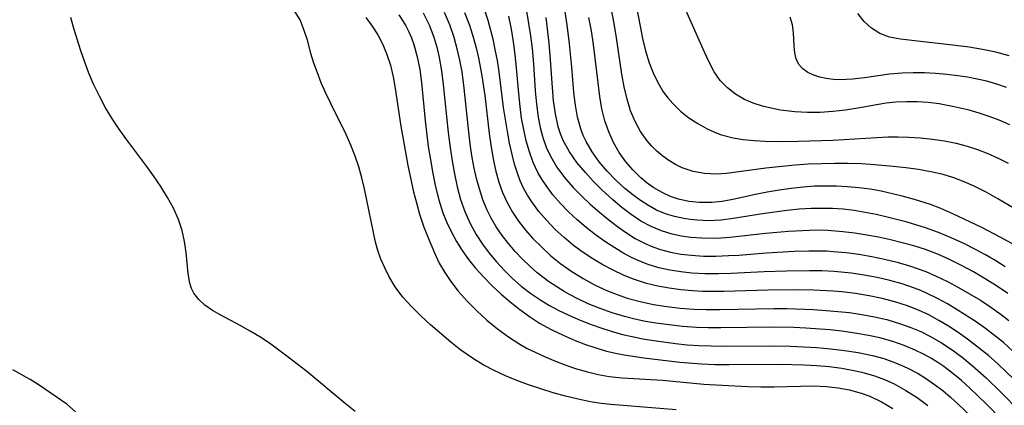
# Model space of a CAD drawing. Extents: x 1572898 to 1581100, y 2797413 to 2805615.
# Drawn here: x 1574927 to 1575067, y 2799761 to 2799816 of the extents above; entities that cross this region are included whole.
import ezdxf

# ---------------------------------------------------------------- set-up
doc = ezdxf.new("R2010")
doc.units = 0

msp = doc.modelspace()

# ---------------------------------------------------------------- linework, layer by layer
at = {"layer": 'WIL_022_Contours', "color": 0}
for points in [[(1575014.08, 2799821.64, 110), (1575015.23, 2799815.47, 110), (1575015.6, 2799813.7, 110), (1575016.01, 2799811.95, 110), (1575016.52, 2799810.26, 110), (1575017.08, 2799808.8, 110), (1575017.75, 2799807.42, 110), (1575018.54, 2799806.12, 110), (1575019.18, 2799805.25, 110), (1575019.9, 2799804.43, 110), (1575021, 2799803.37, 110), (1575022.19, 2799802.42, 110), (1575023.46, 2799801.57, 110), (1575024.79, 2799800.83, 110), (1575026.18, 2799800.22, 110), (1575026.88, 2799799.97, 110), (1575028.53, 2799799.55, 110), (1575029.97, 2799799.33, 110), (1575031.52, 2799799.18, 110), (1575033.11, 2799799.09, 110), (1575034.72, 2799799.04, 110), (1575037.83, 2799799.05, 110), (1575042.77, 2799799.21, 110), (1575050.6, 2799799.71, 110), (1575052.07, 2799799.71, 110), (1575053.55, 2799799.65, 110), (1575055.26, 2799799.53, 110), (1575056.97, 2799799.36, 110), (1575058.68, 2799799.12, 110), (1575060.37, 2799798.78, 110), (1575061.9, 2799798.37, 110), (1575063.4, 2799797.87, 110), (1575064.88, 2799797.29, 110), (1575066.33, 2799796.64, 110), (1575067.76, 2799795.92, 110)], [(1575072.79, 2799787.02, 112), (1575066.3, 2799790.87, 112), (1575064.64, 2799791.8, 112), (1575062.94, 2799792.65, 112), (1575061.49, 2799793.29, 112), (1575060, 2799793.84, 112), (1575058.49, 2799794.3, 112), (1575056.75, 2799794.7, 112), (1575054.97, 2799795.01, 112), (1575053.18, 2799795.26, 112), (1575051.38, 2799795.47, 112), (1575048.72, 2799795.71, 112), (1575046.83, 2799795.82, 112), (1575044.94, 2799795.88, 112), (1575043.04, 2799795.89, 112), (1575041.14, 2799795.85, 112), (1575039.25, 2799795.77, 112), (1575037.36, 2799795.64, 112), (1575033.2, 2799795.2, 112), (1575027.57, 2799794.46, 112), (1575026.13, 2799794.37, 112), (1575024.45, 2799794.45, 112), (1575022.82, 2799794.75, 112), (1575021.26, 2799795.27, 112), (1575020.28, 2799795.74, 112), (1575019.35, 2799796.3, 112), (1575018.46, 2799796.94, 112), (1575017.62, 2799797.65, 112), (1575016.9, 2799798.37, 112), (1575016.23, 2799799.14, 112), (1575015.3, 2799800.45, 112), (1575014.52, 2799801.88, 112), (1575013.88, 2799803.39, 112), (1575013.37, 2799805.05, 112), (1575012.96, 2799806.81, 112), (1575012.63, 2799808.61, 112), (1575011.8, 2799814.13, 112), (1575011.47, 2799816.11, 112), (1575011.11, 2799818.07, 112)], [(1574974.57, 2799760.52, 138), (1574973.13, 2799761.66, 138), (1574967.66, 2799766.2, 138), (1574965.02, 2799768.28, 138), (1574963.69, 2799769.28, 138), (1574962.34, 2799770.24, 138), (1574960.97, 2799771.15, 138), (1574959.6, 2799771.99, 138), (1574958.16, 2799772.79, 138), (1574955.38, 2799774.25, 138), (1574954.2, 2799774.94, 138), (1574953.13, 2799775.67, 138), (1574952.23, 2799776.47, 138), (1574951.54, 2799777.38, 138), (1574951.21, 2799778.07, 138), (1574950.98, 2799778.82, 138), (1574950.73, 2799780.18, 138), (1574950.43, 2799783.18, 138), (1574950.23, 2799784.75, 138), (1574949.89, 2799786.32, 138), (1574949.35, 2799787.92, 138), (1574948.64, 2799789.5, 138), (1574947.79, 2799791.06, 138), (1574946.84, 2799792.6, 138), (1574945.8, 2799794.12, 138), (1574944.84, 2799795.46, 138), (1574941.83, 2799799.45, 138), (1574940.86, 2799800.8, 138), (1574939.93, 2799802.19, 138), (1574938.95, 2799803.81, 138), (1574938.06, 2799805.48, 138), (1574937.24, 2799807.19, 138), (1574936.57, 2799808.76, 138), (1574935.96, 2799810.34, 138), (1574935.4, 2799811.94, 138), (1574934.4, 2799815.13, 138), (1574933.97, 2799816.72, 138)], [(1575020.41, 2799760.74, 136), (1575011.06, 2799761.51, 136), (1575009.69, 2799761.67, 136), (1575008.18, 2799761.91, 136), (1575006.39, 2799762.28, 136), (1575004.61, 2799762.71, 136), (1575002.84, 2799763.19, 136), (1575001.08, 2799763.73, 136), (1574999.33, 2799764.31, 136), (1574997.65, 2799764.93, 136), (1574996.01, 2799765.61, 136), (1574994.39, 2799766.36, 136), (1574992.83, 2799767.18, 136), (1574991.46, 2799768.03, 136), (1574989.67, 2799769.27, 136), (1574988.2, 2799770.42, 136), (1574985.34, 2799772.87, 136), (1574983.94, 2799774.16, 136), (1574982.61, 2799775.47, 136), (1574981.38, 2799776.84, 136), (1574980.3, 2799778.29, 136), (1574979.39, 2799779.8, 136), (1574978.78, 2799780.99, 136), (1574978.23, 2799782.22, 136), (1574977.78, 2799783.48, 136), (1574977.45, 2799784.67, 136), (1574975.9, 2799792.25, 136), (1574975.52, 2799793.82, 136), (1574975.09, 2799795.39, 136), (1574974.58, 2799796.93, 136), (1574973.96, 2799798.49, 136), (1574973.28, 2799800.01, 136), (1574971.05, 2799804.52, 136), (1574970.34, 2799806.02, 136), (1574969.73, 2799807.41, 136), (1574969.18, 2799808.81, 136), (1574968.68, 2799810.19, 136), (1574968.26, 2799811.57, 136), (1574967.79, 2799813.34, 136), (1574967.31, 2799814.88, 136), (1574966.7, 2799816.36, 136), (1574965.92, 2799817.67, 136)], [(1574976.1, 2799816.71, 134), (1574977, 2799815.49, 134), (1574977.81, 2799814.22, 134), (1574978.52, 2799812.85, 134), (1574979.11, 2799811.42, 134), (1574979.59, 2799809.93, 134), (1574979.99, 2799808.27, 134), (1574980.3, 2799806.58, 134), (1574981.09, 2799801.23, 134), (1574981.4, 2799799.35, 134), (1574982.1, 2799795.59, 134), (1574982.91, 2799791.86, 134), (1574983.32, 2799790.26, 134), (1574983.77, 2799788.68, 134), (1574984.34, 2799786.96, 134), (1574984.98, 2799785.27, 134), (1574985.88, 2799783.12, 134), (1574986.58, 2799781.68, 134), (1574987.35, 2799780.34, 134), (1574988.22, 2799779.05, 134), (1574989.29, 2799777.67, 134), (1574990.57, 2799776.23, 134), (1574991.94, 2799774.86, 134), (1574993.38, 2799773.55, 134), (1574994.88, 2799772.31, 134), (1574996.44, 2799771.16, 134), (1574998.07, 2799770.11, 134), (1574999.14, 2799769.51, 134), (1575000.25, 2799768.95, 134), (1575001.69, 2799768.3, 134), (1575003.15, 2799767.7, 134), (1575004.66, 2799767.13, 134), (1575006.18, 2799766.61, 134), (1575007.72, 2799766.16, 134), (1575009.27, 2799765.78, 134), (1575010.83, 2799765.49, 134), (1575012.7, 2799765.29, 134), (1575018.43, 2799764.96, 134), (1575024.35, 2799764.43, 134), (1575026.94, 2799764.26, 134), (1575030.63, 2799764.07, 134), (1575032.47, 2799764.03, 134), (1575034.36, 2799764.05, 134), (1575038.13, 2799764.14, 134), (1575040, 2799764.15, 134), (1575041.85, 2799764.07, 134), (1575043.49, 2799763.89, 134), (1575045.11, 2799763.6, 134), (1575046.93, 2799763.09, 134), (1575048.01, 2799762.68, 134), (1575049.7, 2799761.87, 134), (1575051.32, 2799760.92, 134)], [(1574980.78, 2799817.09, 132), (1574981.31, 2799816.31, 132), (1574981.79, 2799815.51, 132), (1574982.23, 2799814.67, 132), (1574982.62, 2799813.8, 132), (1574982.96, 2799812.86, 132), (1574983.44, 2799811.11, 132), (1574983.78, 2799809.3, 132), (1574984.03, 2799807.45, 132), (1574984.56, 2799801.97, 132), (1574985.01, 2799798.33, 132), (1574985.3, 2799796.4, 132), (1574985.63, 2799794.48, 132), (1574986.03, 2799792.58, 132), (1574986.51, 2799790.7, 132), (1574987.09, 2799788.87, 132), (1574987.65, 2799787.46, 132), (1574988.3, 2799786.09, 132), (1574989.02, 2799784.75, 132), (1574989.83, 2799783.46, 132), (1574990.76, 2799782.18, 132), (1574991.76, 2799780.94, 132), (1574992.92, 2799779.66, 132), (1574994.13, 2799778.44, 132), (1574995.4, 2799777.26, 132), (1574996.71, 2799776.13, 132), (1574998.06, 2799775.06, 132), (1574999.46, 2799774.05, 132), (1575000.9, 2799773.12, 132), (1575002.55, 2799772.2, 132), (1575004.25, 2799771.38, 132), (1575005.98, 2799770.65, 132), (1575007.45, 2799770.08, 132), (1575008.94, 2799769.58, 132), (1575010.45, 2799769.13, 132), (1575011.97, 2799768.77, 132), (1575012.97, 2799768.57, 132), (1575015.77, 2799768.15, 132), (1575020.91, 2799767.54, 132), (1575024, 2799767.29, 132), (1575025.96, 2799767.22, 132), (1575027.93, 2799767.21, 132), (1575035.28, 2799767.25, 132), (1575038.65, 2799767.19, 132), (1575040.45, 2799767.08, 132), (1575042.24, 2799766.92, 132), (1575044.01, 2799766.69, 132), (1575045.77, 2799766.38, 132), (1575046.9, 2799766.12, 132), (1575048.72, 2799765.59, 132), (1575050.14, 2799765.06, 132), (1575051.52, 2799764.44, 132), (1575053.17, 2799763.52, 132), (1575054.77, 2799762.49, 132), (1575056.32, 2799761.37, 132)], [(1574984.29, 2799817.39, 130), (1574985.11, 2799815.69, 130), (1574985.79, 2799813.92, 130), (1574986.21, 2799812.49, 130), (1574986.56, 2799811.02, 130), (1574986.9, 2799809.11, 130), (1574987.15, 2799807.16, 130), (1574987.84, 2799800.33, 130), (1574988.11, 2799798.18, 130), (1574988.39, 2799796.29, 130), (1574988.73, 2799794.42, 130), (1574989.13, 2799792.58, 130), (1574989.62, 2799790.77, 130), (1574990.22, 2799789.02, 130), (1574990.96, 2799787.34, 130), (1574991.84, 2799785.74, 130), (1574992.73, 2799784.38, 130), (1574993.7, 2799783.09, 130), (1574994.76, 2799781.84, 130), (1574995.87, 2799780.64, 130), (1574997.04, 2799779.5, 130), (1574998.27, 2799778.41, 130), (1574999.63, 2799777.35, 130), (1575001.05, 2799776.37, 130), (1575002.32, 2799775.61, 130), (1575003.63, 2799774.92, 130), (1575004.96, 2799774.28, 130), (1575006.33, 2799773.69, 130), (1575007.89, 2799773.06, 130), (1575009.48, 2799772.49, 130), (1575011.09, 2799771.97, 130), (1575012.71, 2799771.51, 130), (1575014.09, 2799771.19, 130), (1575015.63, 2799770.88, 130), (1575017.19, 2799770.62, 130), (1575020.31, 2799770.21, 130), (1575021.97, 2799770.04, 130), (1575023.63, 2799769.92, 130), (1575025.37, 2799769.86, 130), (1575027.12, 2799769.84, 130), (1575033.95, 2799769.9, 130), (1575036.64, 2799769.84, 130), (1575038.56, 2799769.75, 130), (1575040.48, 2799769.63, 130), (1575042.46, 2799769.45, 130), (1575044.43, 2799769.22, 130), (1575046.37, 2799768.92, 130), (1575048.41, 2799768.49, 130), (1575050.02, 2799768.05, 130), (1575051.71, 2799767.46, 130), (1575053.35, 2799766.76, 130), (1575054.93, 2799765.93, 130), (1575056.12, 2799765.19, 130), (1575057.28, 2799764.38, 130), (1575058.43, 2799763.49, 130), (1575059.56, 2799762.54, 130), (1575060.66, 2799761.55, 130), (1575063.27, 2799759.07, 130)], [(1575066.93, 2799759.28, 128), (1575064.64, 2799761.6, 128), (1575062.3, 2799763.83, 128), (1575061.1, 2799764.91, 128), (1575059.87, 2799765.94, 128), (1575058.6, 2799766.91, 128), (1575057.74, 2799767.5, 128), (1575056.85, 2799768.05, 128), (1575055.7, 2799768.69, 128), (1575054.51, 2799769.27, 128), (1575052.93, 2799769.93, 128), (1575051.3, 2799770.49, 128), (1575049.44, 2799771, 128), (1575047.82, 2799771.36, 128), (1575046.18, 2799771.65, 128), (1575044.01, 2799771.95, 128), (1575042.31, 2799772.14, 128), (1575038.89, 2799772.4, 128), (1575037.17, 2799772.48, 128), (1575034.33, 2799772.54, 128), (1575026.76, 2799772.44, 128), (1575025.01, 2799772.45, 128), (1575023.27, 2799772.51, 128), (1575021.27, 2799772.65, 128), (1575019.38, 2799772.85, 128), (1575017.5, 2799773.11, 128), (1575016, 2799773.37, 128), (1575014.5, 2799773.68, 128), (1575013.02, 2799774.05, 128), (1575011.26, 2799774.58, 128), (1575009.53, 2799775.2, 128), (1575007.83, 2799775.89, 128), (1575006.17, 2799776.67, 128), (1575004.55, 2799777.53, 128), (1575003.33, 2799778.27, 128), (1575002.14, 2799779.07, 128), (1575000.56, 2799780.31, 128), (1574999.46, 2799781.28, 128), (1574998.42, 2799782.29, 128), (1574997.42, 2799783.34, 128), (1574996.45, 2799784.46, 128), (1574995.55, 2799785.62, 128), (1574994.71, 2799786.83, 128), (1574993.97, 2799788.08, 128), (1574993.4, 2799789.22, 128), (1574992.8, 2799790.72, 128), (1574992.3, 2799792.26, 128), (1574991.9, 2799793.74, 128), (1574991.56, 2799795.24, 128), (1574991.28, 2799796.76, 128), (1574991.03, 2799798.3, 128), (1574990.82, 2799799.95, 128), (1574990.14, 2799806.62, 128), (1574989.82, 2799808.96, 128), (1574989.52, 2799810.62, 128), (1574989.14, 2799812.26, 128), (1574988.69, 2799813.87, 128), (1574988.07, 2799815.67, 128), (1574987.33, 2799817.43, 128)], [(1574990.17, 2799817.44, 126), (1574990.87, 2799815.61, 126), (1574991.48, 2799813.75, 126), (1574991.85, 2799812.37, 126), (1574992.18, 2799810.97, 126), (1574992.66, 2799808.39, 126), (1574993.07, 2799805.6, 126), (1574993.71, 2799800.15, 126), (1574993.97, 2799798.22, 126), (1574994.3, 2799796.32, 126), (1574994.64, 2799794.76, 126), (1574995.07, 2799793.23, 126), (1574995.6, 2799791.75, 126), (1574996.24, 2799790.32, 126), (1574997.01, 2799788.95, 126), (1574997.9, 2799787.65, 126), (1574998.88, 2799786.4, 126), (1574999.94, 2799785.2, 126), (1575001.19, 2799783.93, 126), (1575002.52, 2799782.72, 126), (1575003.92, 2799781.59, 126), (1575005.49, 2799780.48, 126), (1575007.13, 2799779.47, 126), (1575008.82, 2799778.55, 126), (1575010.57, 2799777.73, 126), (1575011.96, 2799777.18, 126), (1575013.39, 2799776.7, 126), (1575015.24, 2799776.19, 126), (1575017.13, 2799775.79, 126), (1575019.04, 2799775.48, 126), (1575020.97, 2799775.26, 126), (1575022.9, 2799775.11, 126), (1575024.66, 2799775.05, 126), (1575026.61, 2799775.04, 126), (1575034.33, 2799775.19, 126), (1575036.2, 2799775.19, 126), (1575039.92, 2799775.06, 126), (1575041.78, 2799774.93, 126), (1575045.12, 2799774.62, 126), (1575046.91, 2799774.36, 126), (1575048.69, 2799774.03, 126), (1575050.45, 2799773.61, 126), (1575052.43, 2799773.03, 126), (1575053.89, 2799772.5, 126), (1575055.31, 2799771.9, 126), (1575056.7, 2799771.21, 126), (1575058.26, 2799770.31, 126), (1575059.77, 2799769.31, 126), (1575061.23, 2799768.24, 126), (1575062.65, 2799767.09, 126), (1575064.64, 2799765.32, 126), (1575066.73, 2799763.28, 126), (1575069.33, 2799760.6, 126)], [(1575068.58, 2799765.1, 124), (1575066.36, 2799767.25, 124), (1575064.96, 2799768.48, 124), (1575063.26, 2799769.85, 124), (1575061.95, 2799770.84, 124), (1575060.62, 2799771.78, 124), (1575059.27, 2799772.68, 124), (1575057.88, 2799773.51, 124), (1575056.46, 2799774.28, 124), (1575054.96, 2799774.98, 124), (1575053.41, 2799775.58, 124), (1575051.62, 2799776.15, 124), (1575049.79, 2799776.63, 124), (1575047.94, 2799777.01, 124), (1575046, 2799777.33, 124), (1575044.04, 2799777.56, 124), (1575042.78, 2799777.66, 124), (1575040, 2799777.8, 124), (1575036.94, 2799777.87, 124), (1575033.46, 2799777.83, 124), (1575027.2, 2799777.65, 124), (1575024.2, 2799777.65, 124), (1575022.7, 2799777.72, 124), (1575021.03, 2799777.86, 124), (1575019.38, 2799778.08, 124), (1575017.75, 2799778.39, 124), (1575016.15, 2799778.77, 124), (1575014.13, 2799779.43, 124), (1575012.89, 2799779.94, 124), (1575011.39, 2799780.65, 124), (1575009.92, 2799781.43, 124), (1575008.49, 2799782.29, 124), (1575007.09, 2799783.21, 124), (1575005.75, 2799784.19, 124), (1575004.4, 2799785.31, 124), (1575003.12, 2799786.49, 124), (1575001.92, 2799787.74, 124), (1575000.79, 2799789.05, 124), (1574999.78, 2799790.43, 124), (1574999.16, 2799791.39, 124), (1574998.61, 2799792.39, 124), (1574998.14, 2799793.43, 124), (1574997.74, 2799794.49, 124), (1574997.33, 2799795.8, 124), (1574996.99, 2799797.15, 124), (1574996.62, 2799798.8, 124), (1574996.3, 2799800.47, 124), (1574995.76, 2799803.87, 124), (1574995.11, 2799808.96, 124), (1574994.86, 2799810.57, 124), (1574994.57, 2799812.17, 124), (1574994.25, 2799813.64, 124), (1574993.53, 2799816.3, 124), (1574993, 2799818.01, 124)], [(1575068.53, 2799769.03, 122), (1575067.1, 2799770.33, 122), (1575065.84, 2799771.37, 122), (1575064.54, 2799772.35, 122), (1575063.22, 2799773.28, 122), (1575060.5, 2799775.03, 122), (1575059.1, 2799775.86, 122), (1575057.68, 2799776.64, 122), (1575056.23, 2799777.36, 122), (1575055.32, 2799777.76, 122), (1575054.4, 2799778.12, 122), (1575052.65, 2799778.72, 122), (1575050.87, 2799779.21, 122), (1575049.06, 2799779.63, 122), (1575047.23, 2799779.98, 122), (1575045.39, 2799780.25, 122), (1575042.95, 2799780.48, 122), (1575041.19, 2799780.56, 122), (1575039.42, 2799780.58, 122), (1575036.14, 2799780.55, 122), (1575032.97, 2799780.43, 122), (1575028.24, 2799780.2, 122), (1575026.36, 2799780.15, 122), (1575024.49, 2799780.16, 122), (1575022.63, 2799780.24, 122), (1575021.04, 2799780.41, 122), (1575019.46, 2799780.67, 122), (1575017.91, 2799781.02, 122), (1575016.4, 2799781.47, 122), (1575015.08, 2799781.98, 122), (1575013.91, 2799782.54, 122), (1575012.76, 2799783.16, 122), (1575011.63, 2799783.85, 122), (1575010.22, 2799784.76, 122), (1575008.85, 2799785.72, 122), (1575007.52, 2799786.74, 122), (1575006.24, 2799787.83, 122), (1575005.03, 2799788.98, 122), (1575003.88, 2799790.17, 122), (1575002.8, 2799791.42, 122), (1575001.81, 2799792.73, 122), (1575001.2, 2799793.64, 122), (1575000.65, 2799794.6, 122), (1574999.98, 2799796.04, 122), (1574999.43, 2799797.56, 122), (1574998.98, 2799799.12, 122), (1574998.62, 2799800.72, 122), (1574998.33, 2799802.35, 122), (1574998.1, 2799804.01, 122), (1574997.91, 2799805.85, 122), (1574997.6, 2799809.55, 122), (1574997.4, 2799811.39, 122), (1574997.16, 2799813.22, 122), (1574996.86, 2799815.07, 122), (1574996.5, 2799816.9, 122)], [(1574999.02, 2799817.63, 120), (1574999.33, 2799815.87, 120), (1574999.59, 2799814.09, 120), (1574999.81, 2799812.29, 120), (1575000.01, 2799810.11, 120), (1575000.28, 2799806.26, 120), (1575000.45, 2799804.36, 120), (1575000.69, 2799802.49, 120), (1575000.98, 2799801.03, 120), (1575001.35, 2799799.61, 120), (1575001.83, 2799798.23, 120), (1575002.43, 2799796.91, 120), (1575003.37, 2799795.35, 120), (1575004.47, 2799793.88, 120), (1575005.7, 2799792.48, 120), (1575007.02, 2799791.14, 120), (1575008.08, 2799790.13, 120), (1575009.18, 2799789.16, 120), (1575010.54, 2799788.04, 120), (1575011.84, 2799787.03, 120), (1575013.17, 2799786.08, 120), (1575014.55, 2799785.21, 120), (1575015.97, 2799784.46, 120), (1575017.04, 2799784.01, 120), (1575018.14, 2799783.63, 120), (1575019.58, 2799783.25, 120), (1575021.06, 2799782.97, 120), (1575022.56, 2799782.79, 120), (1575024.31, 2799782.68, 120), (1575026.07, 2799782.68, 120), (1575027.84, 2799782.74, 120), (1575029.33, 2799782.83, 120), (1575033.3, 2799783.15, 120), (1575037.24, 2799783.37, 120), (1575039.33, 2799783.43, 120), (1575041.87, 2799783.41, 120), (1575042.81, 2799783.35, 120), (1575044.65, 2799783.18, 120), (1575046.48, 2799782.94, 120), (1575048.31, 2799782.63, 120), (1575050.12, 2799782.26, 120), (1575051.91, 2799781.82, 120), (1575053.68, 2799781.3, 120), (1575056.03, 2799780.46, 120), (1575057.51, 2799779.82, 120), (1575059.12, 2799779.04, 120), (1575060.71, 2799778.2, 120), (1575062.27, 2799777.31, 120), (1575063.81, 2799776.38, 120), (1575065.31, 2799775.39, 120), (1575066.77, 2799774.35, 120), (1575067.85, 2799773.51, 120)], [(1575067.72, 2799777.33, 118), (1575066.13, 2799778.42, 118), (1575064.5, 2799779.45, 118), (1575062.83, 2799780.42, 118), (1575061.13, 2799781.34, 118), (1575059.4, 2799782.19, 118), (1575057.81, 2799782.89, 118), (1575055.96, 2799783.6, 118), (1575054.32, 2799784.13, 118), (1575052.66, 2799784.59, 118), (1575050.98, 2799785, 118), (1575049.29, 2799785.36, 118), (1575047.59, 2799785.67, 118), (1575045.89, 2799785.94, 118), (1575044.18, 2799786.15, 118), (1575042.02, 2799786.33, 118), (1575040.77, 2799786.37, 118), (1575039.36, 2799786.35, 118), (1575036.43, 2799786.19, 118), (1575033.12, 2799785.89, 118), (1575028.03, 2799785.31, 118), (1575026.81, 2799785.23, 118), (1575025.6, 2799785.2, 118), (1575024.03, 2799785.22, 118), (1575022.48, 2799785.34, 118), (1575021.14, 2799785.53, 118), (1575019.83, 2799785.8, 118), (1575018.29, 2799786.27, 118), (1575016.8, 2799786.88, 118), (1575015.35, 2799787.67, 118), (1575013.96, 2799788.59, 118), (1575012.62, 2799789.61, 118), (1575011.33, 2799790.7, 118), (1575009.75, 2799792.16, 118), (1575008.56, 2799793.35, 118), (1575007.43, 2799794.58, 118), (1575006.22, 2799796.03, 118), (1575005.15, 2799797.55, 118), (1575004.27, 2799799.17, 118), (1575003.87, 2799800.13, 118), (1575003.55, 2799801.13, 118), (1575003.15, 2799802.95, 118), (1575002.89, 2799804.83, 118), (1575002.73, 2799806.75, 118), (1575002.47, 2799810.67, 118), (1575002.26, 2799813.06, 118), (1575001.82, 2799816.71, 118)], [(1575067.35, 2799781.17, 116), (1575066.02, 2799782, 116), (1575064.52, 2799782.87, 116), (1575063, 2799783.69, 116), (1575061.45, 2799784.47, 116), (1575059.65, 2799785.28, 116), (1575057.82, 2799786.03, 116), (1575055.96, 2799786.7, 116), (1575053.36, 2799787.5, 116), (1575050.49, 2799788.25, 116), (1575048.93, 2799788.6, 116), (1575047.37, 2799788.91, 116), (1575045.8, 2799789.16, 116), (1575044.22, 2799789.35, 116), (1575042.7, 2799789.46, 116), (1575041.17, 2799789.49, 116), (1575039.64, 2799789.46, 116), (1575037.92, 2799789.35, 116), (1575036.2, 2799789.18, 116), (1575032.71, 2799788.7, 116), (1575028.23, 2799787.97, 116), (1575026.74, 2799787.8, 116), (1575025.07, 2799787.73, 116), (1575023.42, 2799787.78, 116), (1575022.39, 2799787.89, 116), (1575021.5, 2799788.02, 116), (1575020.16, 2799788.32, 116), (1575018.86, 2799788.73, 116), (1575017.6, 2799789.25, 116), (1575016.42, 2799789.88, 116), (1575015.28, 2799790.61, 116), (1575014.18, 2799791.42, 116), (1575013.07, 2799792.33, 116), (1575011.77, 2799793.53, 116), (1575010.55, 2799794.79, 116), (1575009.41, 2799796.13, 116), (1575008.39, 2799797.54, 116), (1575007.52, 2799799.02, 116), (1575007.11, 2799799.9, 116), (1575006.77, 2799800.81, 116), (1575006.31, 2799802.48, 116), (1575006.01, 2799804.22, 116), (1575005.8, 2799806, 116), (1575005.51, 2799809.63, 116), (1575005.18, 2799812.95, 116), (1575004.83, 2799815.66, 116), (1575004.55, 2799817.52, 116)], [(1575069.45, 2799783.85, 114), (1575066.65, 2799785.39, 114), (1575064, 2799786.75, 114), (1575059.9, 2799788.73, 114), (1575058.15, 2799789.49, 114), (1575056.68, 2799790.05, 114), (1575054.42, 2799790.75, 114), (1575052.85, 2799791.18, 114), (1575051.27, 2799791.57, 114), (1575049.67, 2799791.92, 114), (1575048.06, 2799792.21, 114), (1575046.44, 2799792.43, 114), (1575044.86, 2799792.58, 114), (1575043.28, 2799792.66, 114), (1575041.69, 2799792.67, 114), (1575040.11, 2799792.63, 114), (1575038.52, 2799792.52, 114), (1575036.79, 2799792.34, 114), (1575035.08, 2799792.09, 114), (1575033.38, 2799791.8, 114), (1575031.7, 2799791.47, 114), (1575028.47, 2799790.77, 114), (1575026.96, 2799790.49, 114), (1575025.45, 2799790.33, 114), (1575023.73, 2799790.32, 114), (1575022.21, 2799790.49, 114), (1575020.73, 2799790.82, 114), (1575019.57, 2799791.2, 114), (1575018.46, 2799791.69, 114), (1575017.2, 2799792.42, 114), (1575016.25, 2799793.09, 114), (1575015.34, 2799793.84, 114), (1575014.23, 2799794.93, 114), (1575013.21, 2799796.12, 114), (1575012.27, 2799797.46, 114), (1575011.45, 2799798.89, 114), (1575010.77, 2799800.39, 114), (1575010.22, 2799801.96, 114), (1575009.79, 2799803.68, 114), (1575009.49, 2799805.45, 114), (1575008.57, 2799812.87, 114), (1575008.28, 2799814.8, 114), (1575007.94, 2799816.72, 114)], [(1575067.99, 2799801.42, 108), (1575066.49, 2799802.05, 108), (1575065.07, 2799802.59, 108), (1575063.64, 2799803.07, 108), (1575062.2, 2799803.5, 108), (1575060.09, 2799803.99, 108), (1575057.92, 2799804.38, 108), (1575056.37, 2799804.57, 108), (1575054.82, 2799804.68, 108), (1575053.27, 2799804.7, 108), (1575051.72, 2799804.63, 108), (1575050.34, 2799804.48, 108), (1575048.96, 2799804.26, 108), (1575046.33, 2799803.76, 108), (1575044.54, 2799803.49, 108), (1575042.74, 2799803.29, 108), (1575040.92, 2799803.18, 108), (1575039.12, 2799803.16, 108), (1575037.32, 2799803.26, 108), (1575035.26, 2799803.51, 108), (1575033.96, 2799803.76, 108), (1575032.69, 2799804.08, 108), (1575031.38, 2799804.5, 108), (1575030.14, 2799805.04, 108), (1575028.86, 2799805.79, 108), (1575027.7, 2799806.69, 108), (1575026.69, 2799807.75, 108), (1575025.83, 2799808.98, 108), (1575025.1, 2799810.33, 108), (1575024.42, 2799811.75, 108), (1575021.77, 2799817.76, 108)], [(1575067.56, 2799806.73, 106), (1575066.15, 2799807.21, 106), (1575064.73, 2799807.61, 106), (1575063.36, 2799807.93, 106), (1575061.99, 2799808.19, 106), (1575060.6, 2799808.41, 106), (1575059.01, 2799808.6, 106), (1575057.41, 2799808.74, 106), (1575055.81, 2799808.82, 106), (1575054.22, 2799808.84, 106), (1575052.64, 2799808.78, 106), (1575050.82, 2799808.61, 106), (1575047.26, 2799808.13, 106), (1575045.56, 2799807.93, 106), (1575044.65, 2799807.86, 106), (1575043.18, 2799807.84, 106), (1575041.79, 2799807.99, 106), (1575040.88, 2799808.2, 106), (1575040.04, 2799808.48, 106), (1575039.18, 2799808.89, 106), (1575038.45, 2799809.4, 106), (1575037.9, 2799810.02, 106), (1575037.53, 2799810.8, 106), (1575037.34, 2799811.68, 106), (1575037.25, 2799812.64, 106), (1575037.14, 2799814.58, 106), (1575036.97, 2799815.68, 106), (1575036.66, 2799816.74, 106)], [(1575067.9, 2799811.24, 104), (1575066.03, 2799811.76, 104), (1575064.12, 2799812.16, 104), (1575062.19, 2799812.47, 104), (1575060.26, 2799812.73, 104), (1575054.03, 2799813.42, 104), (1575052.4, 2799813.62, 104), (1575050.86, 2799813.93, 104), (1575049.45, 2799814.44, 104), (1575048.26, 2799815.17, 104), (1575047.22, 2799816.14, 104), (1575046.33, 2799817.3, 104)], [(1574934.67, 2799760.46, 140), (1574933.39, 2799761.54, 140), (1574932.05, 2799762.52, 140), (1574929.34, 2799764.38, 140), (1574928.17, 2799765.08, 140), (1574925.71, 2799766.43, 140)]]:
    msp.add_polyline3d(points, dxfattribs=at)

doc.saveas('drawing.dxf')
